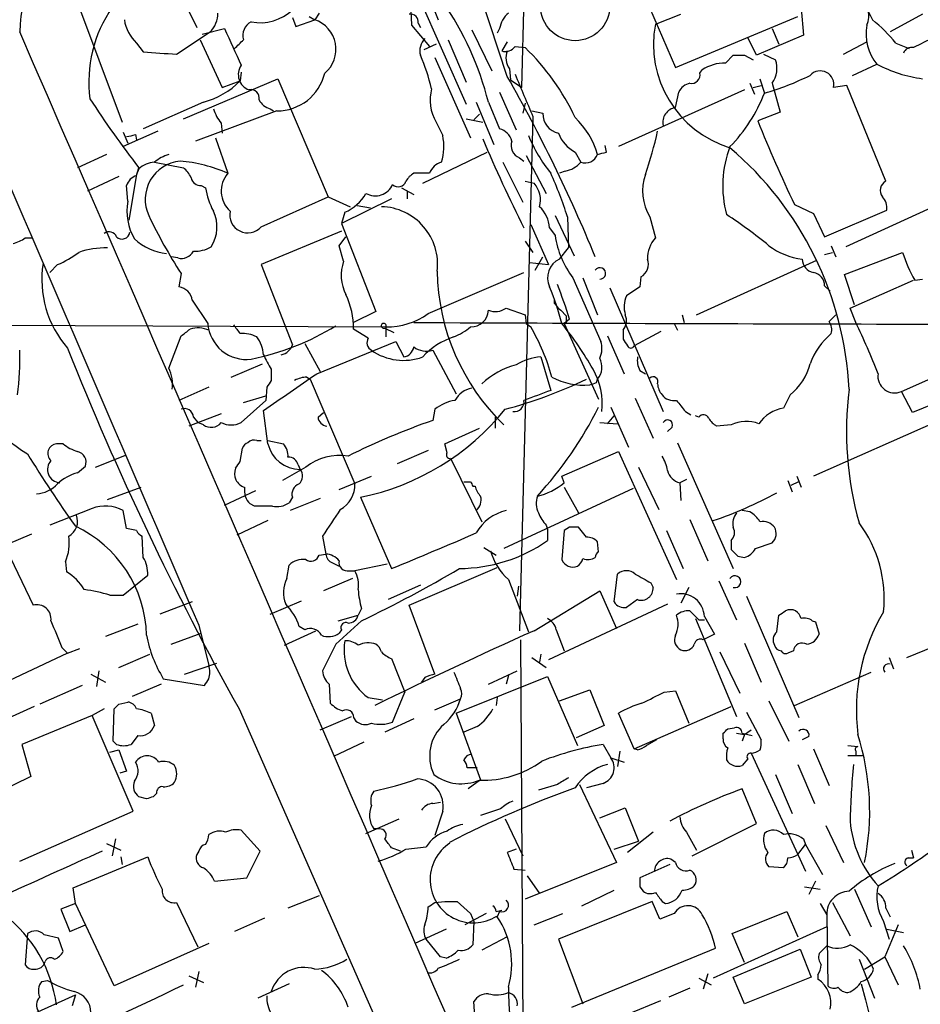
# Model space of a CAD drawing. Extents: x 3 to 1053, y 5 to 886.
# Drawn here: x 182 to 250, y 250 to 325 of the extents above; entities that cross this region are included whole.
import ezdxf

# ---------------------------------------------------------------- set-up
doc = ezdxf.new("R2010")
doc.units = 0
doc.header["$MEASUREMENT"] = 0
doc.layers.add('MAIN', color=5, linetype='CONTINUOUS')

msp = doc.modelspace()

# ---------------------------------------------------------------- linework, layer by layer
at = {"layer": 'MAIN'}
for p, q in [((219.71, 319.4473), (220.0487, 333.0787)), ((227.33, 330.3693), (231.394, 320.9713)), ((185.166, 327.914), (189.3147, 316.8227)), ((211.328, 327.5753), (215.4767, 318.1773)), ((212.1747, 327.4907), (213.36, 324.612)), ((218.6093, 320.294), (216.408, 326.9827)), ((193.8867, 326.3053), (194.9873, 324.0193)), ((211.2433, 325.882), (211.328, 324.1887)), ((204.3007, 325.12), (203.962, 324.612)), ((229.87, 324.2733), (231.8173, 325.0353)), ((240.9613, 325.4587), (241.1307, 323.4267)), ((250.19, 325.0353), (247.7347, 323.6807)), ((202.2687, 324.7813), (202.5227, 324.104)), ((202.5227, 324.104), (203.962, 324.612)), ((203.5387, 324.866), (203.962, 324.612)), ((211.836, 324.358), (212.0053, 324.0193)), ((231.394, 320.9713), (240.7073, 324.866)), ((193.4633, 321.9873), (196.0033, 323.6807)), ((195.4107, 323.5113), (197.104, 323.9347)), ((211.328, 324.1887), (212.6827, 322.58)), ((215.9, 323.85), (217.424, 320.7173)), ((218.0167, 323.9347), (217.8473, 323.596)), ((238.76, 323.9347), (239.268, 322.7493)), ((190.4153, 322.834), (190.9233, 322.1567)), ((195.2413, 323.088), (196.9347, 319.4473)), ((214.122, 323.088), (215.4767, 319.8707)), ((218.6093, 322.9187), (218.186, 322.2413)), ((237.5747, 321.9027), (236.8973, 323.2573)), ((241.1307, 323.4267), (237.5747, 321.9027)), ((244.1787, 321.9873), (245.9567, 322.9187)), ((248.158, 322.834), (249.174, 322.4107)), ((213.1907, 322.7493), (212.2593, 322.326)), ((219.202, 322.58), (219.964, 322.4953)), ((213.106, 321.7333), (215.8153, 315.6373)), ((235.204, 321.31), (235.7967, 321.9027)), ((236.6433, 321.9027), (237.3207, 321.564)), ((238.0827, 321.9873), (239.014, 321.564)), ((198.374, 320.6327), (198.2893, 319.9553)), ((218.7787, 320.8867), (218.8633, 320.04)), ((233.2567, 320.548), (233.426, 320.802)), ((244.856, 320.3787), (246.7187, 321.2253)), ((193.9713, 317.0767), (201.168, 320.1247)), ((196.9347, 319.4473), (198.2893, 319.9553)), ((201.168, 320.1247), (204.978, 311.15)), ((218.8633, 320.04), (219.71, 319.4473)), ((237.0667, 319.786), (237.4053, 318.9393)), ((237.8287, 320.1247), (238.1673, 319.024)), ((238.76, 319.786), (239.3527, 317.5847)), ((218.0167, 319.1087), (219.2867, 316.23)), ((236.6433, 319.278), (227.076, 314.96)), ((231.394, 317.9233), (231.648, 319.1087)), ((237.3207, 319.4473), (237.9133, 319.6167)), ((244.4327, 319.6167), (243.4167, 319.4473)), ((247.396, 312.3353), (244.4327, 319.6167)), ((195.4953, 318.3467), (190.9233, 316.3147)), ((216.2387, 318.3467), (217.5933, 315.1293)), ((217.17, 318.3467), (218.0167, 316.3147)), ((201.0833, 317.6693), (194.9027, 315.3833)), ((200.5753, 317.8387), (200.8293, 317.6693)), ((219.964, 318.262), (219.7947, 317.5)), ((220.472, 317.6693), (221.3187, 317.5)), ((239.3527, 317.5847), (237.6593, 316.9073)), ((213.1907, 316.8227), (213.6987, 315.8067)), ((215.4767, 317.0767), (216.7467, 316.8227)), ((216.0693, 316.992), (216.4927, 317.4153)), ((220.5567, 317.246), (219.5407, 278.13)), ((192.024, 316.1453), (189.3993, 314.96)), ((189.3993, 316.0607), (189.738, 315.214)), ((196.85, 316.738), (196.9347, 315.976)), ((190.3307, 315.8913), (190.4153, 315.468)), ((196.4267, 315.6373), (197.358, 312.928)), ((212.1747, 312.166), (217.0853, 314.5367)), ((223.774, 314.5367), (224.1973, 313.7747)), ((226.1447, 314.5367), (226.06, 315.0447)), ((188.1293, 314.3673), (185.928, 313.3513)), ((219.5407, 314.1133), (219.8793, 313.8593)), ((220.0487, 314.2827), (221.5727, 311.404)), ((190.4153, 312.7587), (190.5847, 313.3513)), ((190.5847, 313.2667), (190.4153, 312.8433)), ((191.77, 313.7747), (193.9713, 313.3513)), ((218.2707, 313.7747), (219.7947, 310.7267)), ((223.012, 313.0973), (222.5887, 312.928)), ((189.0607, 312.674), (186.69, 311.5733)), ((190.4153, 312.8433), (189.8227, 309.372)), ((212.6827, 312.928), (211.4973, 312.928)), ((219.964, 312.3353), (220.6413, 312.166)), ((189.738, 310.8113), (189.6533, 311.9967)), ((195.326, 311.9967), (195.6647, 311.8273)), ((210.566, 311.8273), (211.4973, 311.3193)), ((210.9893, 311.5733), (210.9893, 310.9807)), ((253.8307, 311.658), (244.348, 307.34)), ((199.898, 308.864), (204.978, 311.15)), ((204.978, 311.15), (206.6713, 310.388)), ((209.804, 310.9807), (205.994, 309.118)), ((207.1793, 310.4727), (208.1953, 310.3033)), ((240.4533, 310.5573), (241.8927, 309.88)), ((242.7393, 308.102), (247.4807, 310.134)), ((206.248, 309.9647), (205.994, 309.118)), ((222.25, 309.7107), (223.6893, 306.6627)), ((223.1813, 309.626), (223.266, 307.2553)), ((229.4467, 309.626), (229.87, 308.0173)), ((241.8927, 309.88), (242.7393, 308.102)), ((205.994, 309.118), (208.6187, 302.4293)), ((220.3873, 309.0333), (221.742, 305.9853)), ((221.8267, 308.7793), (222.25, 308.1867)), ((181.9487, 308.0173), (182.4567, 308.0173)), ((205.994, 308.5253), (199.898, 305.9853)), ((205.8247, 307.4247), (206.3327, 308.102)), ((206.1633, 306.2393), (205.8247, 307.4247)), ((219.964, 307.7633), (220.5567, 306.9167)), ((222.5887, 306.4087), (223.266, 307.2553)), ((243.2473, 307.4247), (243.586, 306.578)), ((193.548, 306.4933), (193.04, 306.578)), ((220.726, 305.562), (221.3187, 306.578)), ((233.0027, 302.1753), (242.1467, 306.324)), ((242.7393, 306.7473), (243.332, 306.9167)), ((244.2633, 305.2233), (248.666, 306.9167)), ((184.404, 305.9853), (183.8113, 305.3927)), ((199.898, 305.9853), (202.2687, 299.8893)), ((220.3027, 306.1547), (221.742, 305.9853)), ((193.802, 305.308), (193.6327, 304.292)), ((212.598, 302.26), (219.8793, 305.3927)), ((223.6047, 304.9693), (225.7213, 300.1433)), ((224.3667, 304.9693), (225.4673, 302.1753)), ((228.7693, 305.054), (228.6847, 304.292)), ((245.0253, 302.9373), (244.2633, 305.2233)), ((244.6867, 302.6833), (249.5127, 304.8)), ((249.5973, 304.8), (250.19, 304.8847)), ((226.3987, 304.2073), (230.4627, 294.8093)), ((228.6847, 304.292), (227.6687, 303.6147)), ((242.7393, 304.3767), (243.1627, 303.9533)), ((194.6487, 303.276), (195.834, 301.498)), ((218.5247, 302.6833), (219.964, 302.1753)), ((222.1653, 303.022), (222.3347, 303.022)), ((245.11, 301.5827), (244.6867, 302.6833)), ((208.6187, 302.4293), (206.9253, 301.5827)), ((219.964, 302.1753), (220.0487, 301.498)), ((222.6733, 302.514), (223.0967, 302.0907)), ((223.3507, 301.8367), (222.9273, 301.498)), ((223.0967, 302.0907), (223.0967, 301.5827)), ((231.902, 302.1753), (232.0713, 301.5827)), ((133.5193, 301.5827), (209.3807, 301.244)), ((208.026, 300.3973), (206.9253, 301.0747)), ((209.296, 301.1593), (209.9733, 300.8207)), ((209.3807, 301.244), (209.3807, 300.482)), ((220.0487, 301.498), (220.3873, 301.244)), ((222.9273, 301.498), (225.552, 295.7407)), ((231.3093, 301.498), (231.5633, 300.99)), ((192.8707, 298.1113), (193.802, 300.5667)), ((226.2293, 300.5667), (227.4993, 297.688)), ((227.4147, 300.99), (227.4147, 300.3127)), ((230.2933, 300.9053), (228.2613, 299.8047)), ((203.2, 299.974), (204.3853, 297.8573)), ((204.1313, 297.688), (210.1427, 300.1433)), ((210.1427, 300.1433), (210.7353, 298.958)), ((212.9367, 299.466), (214.7147, 296.164)), ((221.1493, 298.958), (221.9113, 296.418)), ((197.612, 297.434), (199.9827, 298.45)), ((200.66, 298.0267), (200.66, 297.18)), ((203.3693, 297.434), (203.6233, 297.2647)), ((228.6847, 297.942), (229.108, 297.688)), ((248.5813, 296.3333), (252.3913, 298.0267)), ((195.9187, 296.672), (193.6327, 295.656)), ((200.3213, 296.672), (200.2367, 295.656)), ((203.6233, 297.2647), (207.01, 289.306)), ((225.3827, 297.0107), (225.4673, 297.2647)), ((198.5433, 295.4867), (200.2367, 295.9947)), ((228.346, 295.8253), (229.7007, 292.7773)), ((240.1147, 296.0793), (239.6067, 295.0633)), ((249.428, 294.7247), (248.5813, 296.3333)), ((253.0687, 296.2487), (249.428, 294.7247)), ((200.2367, 295.656), (198.374, 293.9627)), ((226.4833, 295.148), (227.838, 292.1)), ((196.85, 294.64), (194.3947, 293.7087)), ((194.7333, 294.386), (195.072, 293.9627)), ((200.406, 292.354), (200.0673, 294.894)), ((204.216, 294.386), (204.6393, 294.7247)), ((213.106, 294.9787), (212.9367, 294.132)), ((217.678, 294.386), (217.678, 293.5393)), ((226.2293, 293.878), (226.7373, 294.4707)), ((232.156, 294.8093), (232.5793, 294.5553)), ((233.172, 294.386), (232.918, 294.4707)), ((195.4953, 293.7933), (195.072, 293.9627)), ((225.6367, 293.9627), (226.9913, 293.878)), ((231.14, 293.624), (230.8013, 293.2853)), ((235.6273, 293.7933), (234.5267, 293.7087)), ((251.2907, 294.0473), (241.8927, 289.8987)), ((213.868, 292.354), (216.4927, 293.5393)), ((184.8273, 292.354), (184.3193, 292.354)), ((199.5593, 292.608), (199.898, 292.608)), ((200.406, 292.608), (201.5913, 292.354)), ((214.0373, 291.6767), (213.868, 292.354)), ((231.5633, 292.4387), (235.7967, 282.8713)), ((187.2827, 290.576), (189.6533, 291.5073)), ((198.2893, 290.9993), (198.4587, 292.0153)), ((212.598, 291.846), (210.2273, 290.83)), ((222.758, 289.8987), (227.076, 291.7613)), ((227.076, 291.7613), (231.4787, 282.0247)), ((185.928, 290.1527), (186.5207, 290.6607)), ((203.2847, 290.576), (201.5067, 289.56)), ((202.692, 290.7453), (202.8613, 290.4067)), ((214.2913, 291.2533), (216.662, 286.4273)), ((228.6, 290.576), (230.124, 287.3587)), ((205.8247, 288.8827), (208.28, 289.8987)), ((222.9273, 289.3907), (222.758, 289.8987)), ((240.6227, 289.8987), (240.9613, 289.052)), ((215.9847, 289.1367), (216.154, 289.1367)), ((232.2407, 289.6447), (231.7327, 289.3907)), ((231.7327, 289.3907), (231.8173, 288.036)), ((239.9453, 289.56), (240.284, 288.7133)), ((240.1993, 289.2213), (240.792, 289.4753)), ((188.214, 288.1207), (190.754, 289.052)), ((197.104, 287.6973), (199.4747, 288.798)), ((228.1767, 288.9673), (218.3553, 284.3953)), ((222.9273, 289.052), (224.028, 287.1047)), ((199.39, 287.6127), (199.0513, 287.782)), ((202.2687, 288.29), (202.0147, 287.8667)), ((204.3853, 288.2053), (202.0993, 287.274)), ((207.4333, 288.29), (209.804, 282.8713)), ((187.0287, 287.4433), (183.8113, 286.1733)), ((189.6533, 285.9193), (189.3993, 287.274)), ((237.0667, 287.1893), (236.474, 287.274)), ((200.406, 286.512), (198.0353, 285.4113)), ((221.5727, 286.1733), (221.6573, 285.8347)), ((232.4947, 286.5967), (233.8493, 283.464)), ((180.594, 284.734), (182.4567, 285.496)), ((190.4153, 285.75), (189.6533, 285.9193)), ((190.9233, 283.718), (190.8387, 285.3267)), ((204.5547, 285.3267), (204.8087, 283.972)), ((221.6573, 285.8347), (221.6573, 284.988)), ((222.9273, 285.75), (222.758, 283.5487)), ((223.3507, 286.004), (222.9273, 285.75)), ((224.6207, 285.242), (224.028, 286.004)), ((230.7167, 285.75), (231.9867, 282.8713)), ((225.552, 284.1413), (225.4673, 284.9033)), ((235.6273, 284.988), (235.6273, 284.3107)), ((237.49, 284.3953), (238.76, 284.8187)), ((180.5093, 284.3107), (182.5413, 280.0773)), ((204.3007, 283.8873), (204.8087, 283.972)), ((216.8313, 284.48), (217.7627, 283.8873)), ((184.9967, 283.3793), (185.0813, 282.6173)), ((201.8453, 282.1093), (202.0147, 283.1253)), ((205.3167, 283.2947), (205.8247, 283.0407)), ((209.4653, 283.21), (207.01, 282.702)), ((236.1353, 283.8027), (236.6433, 283.718)), ((189.3993, 280.8393), (191.262, 282.3633)), ((206.5867, 282.702), (207.01, 282.702)), ((211.1587, 280.0773), (217.8473, 282.956)), ((226.7373, 280.3313), (226.9913, 282.448)), ((206.8407, 282.1093), (204.6393, 281.178)), ((212.0053, 281.6013), (209.55, 280.5007)), ((218.694, 282.0247), (220.218, 278.0453)), ((229.5313, 281.7707), (229.7007, 281.432)), ((234.696, 281.94), (236.0507, 278.9767)), ((188.3833, 280.8393), (189.3993, 280.8393)), ((219.456, 281.5167), (219.3713, 280.7547)), ((220.6413, 278.13), (225.6367, 281.178)), ((225.6367, 281.178), (226.9067, 278.2993)), ((232.41, 281.432), (231.8173, 280.2467)), ((249.0047, 276.098), (260.7733, 280.924)), ((194.6487, 280.3313), (192.1933, 279.4)), ((200.5753, 279.4), (202.946, 280.416)), ((230.8013, 280.162), (221.742, 275.9287)), ((228.5153, 280.5007), (227.6687, 279.908)), ((236.8127, 280.7547), (240.792, 271.526)), ((207.518, 279.8233), (207.264, 279.3153)), ((213.106, 274.828), (211.1587, 280.0773)), ((190.5, 278.638), (188.0447, 277.7067)), ((207.518, 278.892), (205.5707, 277.114)), ((205.74, 278.892), (207.264, 279.3153)), ((232.918, 279.0613), (236.0507, 271.6107)), ((233.172, 278.9767), (233.5953, 278.9767)), ((233.5953, 279.2307), (234.3573, 277.876)), ((239.0987, 278.0453), (239.268, 279.3153)), ((241.808, 278.892), (242.062, 278.8073)), ((242.062, 278.8073), (242.316, 277.876)), ((193.04, 277.114), (195.326, 277.9607)), ((195.1567, 278.5533), (195.9187, 275.5053)), ((201.676, 277.0293), (204.0467, 278.13)), ((203.2, 278.2147), (202.7767, 278.4687)), ((205.994, 278.2147), (205.8247, 277.9607)), ((222.3347, 278.2147), (222.9273, 276.606)), ((234.3573, 277.876), (233.5107, 277.4527)), ((205.5707, 277.114), (204.5547, 275.082)), ((219.6253, 277.4527), (219.7947, 244.9407)), ((236.6433, 277.1987), (237.9133, 274.2353)), ((185.166, 276.4367), (178.9007, 273.4733)), ((184.7427, 276.86), (185.166, 276.4367)), ((185.166, 276.4367), (186.0973, 276.7753)), ((189.0607, 275.336), (191.4313, 276.352)), ((221.1493, 276.352), (221.0647, 275.7593)), ((234.7807, 276.5213), (236.3047, 273.3887)), ((240.3687, 276.606), (239.9453, 276.4367)), ((194.056, 274.828), (196.5113, 275.6747)), ((209.804, 276.0133), (210.82, 273.4733)), ((220.472, 276.098), (221.5727, 275.336)), ((247.65, 276.098), (247.9887, 275.2513)), ((187.5367, 275.082), (187.3673, 273.8967)), ((217.17, 274.066), (219.3713, 275.082)), ((240.4533, 272.4573), (246.2953, 274.9973)), ((186.944, 274.828), (188.0447, 274.2353)), ((192.4473, 274.4893), (195.58, 273.9813)), ((212.344, 274.574), (212.09, 274.2353)), ((214.7147, 271.8647), (221.6573, 274.6587)), ((218.694, 274.7433), (218.5247, 274.066)), ((221.6573, 274.6587), (223.9433, 269.4093)), ((186.2667, 273.9813), (183.0493, 272.542)), ((192.278, 274.066), (190.0767, 273.1347)), ((205.0627, 274.066), (205.1473, 272.6267)), ((209.8887, 271.1873), (210.82, 273.4733)), ((222.5887, 272.796), (224.8747, 273.6427)), ((224.8747, 273.6427), (225.9753, 270.9333)), ((230.5473, 273.4733), (231.394, 273.558)), ((231.394, 273.558), (232.41, 271.1027)), ((189.0607, 272.542), (189.738, 272.7113)), ((208.026, 273.05), (209.1267, 272.8807)), ((213.106, 272.1187), (215.0533, 272.9653)), ((217.8473, 273.05), (217.7627, 272.4573)), ((238.506, 272.796), (240.03, 269.748)), ((182.626, 272.3727), (177.3767, 270.002)), ((187.96, 272.2033), (187.0287, 271.6953)), ((188.6373, 269.748), (188.722, 272.2033)), ((191.516, 271.8647), (191.77, 270.9333)), ((198.2047, 272.2033), (219.71, 223.4353)), ((214.7147, 271.8647), (216.5773, 266.7847)), ((228.2613, 269.1553), (227.076, 271.8647)), ((228.2613, 269.1553), (235.6273, 272.3727)), ((236.8127, 271.9493), (237.9133, 269.8327)), ((187.0287, 271.6953), (181.6947, 269.494)), ((190.1613, 264.414), (187.0287, 271.6953)), ((204.3853, 270.5947), (206.756, 271.6107)), ((206.9253, 271.526), (207.0947, 271.272)), ((211.4973, 271.4413), (209.296, 270.4253)), ((216.3233, 270.8487), (215.3073, 270.4253)), ((225.9753, 270.9333), (223.8587, 270.002)), ((235.3733, 270.6793), (235.8813, 270.764)), ((236.6433, 270.256), (237.1513, 270.5947)), ((188.8913, 269.494), (188.6373, 269.748)), ((190.5, 270.1713), (189.992, 269.494)), ((207.6873, 269.6633), (205.4013, 268.5627)), ((229.9547, 269.8327), (229.1927, 269.4093)), ((235.0347, 269.9173), (235.0347, 270.3407)), ((236.0507, 270.3407), (236.6433, 270.256)), ((236.474, 270.3407), (237.236, 270.1713)), ((236.6433, 270.256), (236.474, 269.748)), ((241.554, 270.0867), (241.046, 269.8327)), ((181.6947, 269.494), (182.372, 267.0387)), ((188.3833, 268.9013), (189.0607, 269.0707)), ((189.0607, 269.0707), (189.6533, 267.462)), ((225.8907, 269.494), (226.4833, 268.478)), ((227.1607, 268.986), (226.9913, 267.8007)), ((228.5153, 269.0707), (228.2613, 269.1553)), ((241.8927, 269.1553), (243.078, 266.3613)), ((244.5173, 269.4093), (245.2793, 269.3247)), ((245.11, 268.986), (245.11, 268.6473)), ((226.4833, 268.478), (227.4993, 268.1393)), ((236.8973, 268.3933), (236.474, 267.8853)), ((237.1513, 268.8167), (241.3, 259.842)), ((244.5173, 268.6473), (245.618, 268.6473)), ((189.6533, 267.462), (189.1453, 267.2927)), ((216.3233, 267.716), (215.5613, 267.716)), ((240.7073, 267.97), (241.9773, 265.0067)), ((182.372, 267.0387), (179.2393, 265.5147)), ((216.5773, 266.7847), (215.646, 266.1073)), ((239.014, 267.208), (240.284, 264.2447)), ((222.4193, 266.446), (220.98, 266.0227)), ((224.1127, 266.446), (226.9067, 260.5193)), ((225.8907, 266.5307), (224.6207, 266.192)), ((237.5747, 263.4827), (236.474, 266.1073)), ((191.1773, 265.3453), (190.5847, 265.5147)), ((191.9393, 265.7687), (191.6853, 265.5147)), ((181.5253, 260.604), (190.1613, 264.414)), ((212.9367, 265.0067), (213.5293, 265.0913)), ((213.6987, 264.414), (213.106, 262.5513)), ((218.1013, 264.5833), (216.5773, 264.0753)), ((225.6367, 263.906), (227.584, 264.668)), ((227.584, 264.668), (228.6, 262.128)), ((207.8567, 262.7207), (210.3967, 263.8213)), ((218.44, 263.8213), (219.7947, 261.0273)), ((199.8133, 261.366), (198.374, 262.9747)), ((208.8727, 263.0593), (208.4493, 263.0593)), ((232.664, 261.0273), (237.5747, 263.4827)), ((242.824, 263.3133), (244.1787, 260.5193)), ((188.8067, 262.2973), (188.5527, 261.0273)), ((226.7373, 261.5353), (228.6, 262.128)), ((229.7007, 262.8053), (227.7533, 261.2813)), ((232.2407, 262.8053), (233.0027, 261.4507)), ((241.1307, 262.2973), (241.3, 261.874)), ((188.1293, 261.9587), (189.23, 261.4507)), ((195.1567, 261.366), (194.9873, 261.112)), ((198.7973, 259.334), (199.8133, 261.366)), ((210.4813, 261.366), (209.804, 261.62)), ((210.9047, 261.5353), (212.4287, 261.7047)), ((219.2867, 261.5353), (218.6093, 261.2813)), ((240.7073, 261.112), (241.3, 261.874)), ((241.3, 261.874), (242.57, 259.588)), ((249.3433, 261.4507), (249.5127, 260.858)), ((185.5893, 258.572), (191.262, 260.9427)), ((189.23, 260.9427), (189.3147, 260.35)), ((231.394, 260.5193), (231.0553, 260.7733)), ((249.0893, 260.858), (249.5127, 260.858)), ((219.1173, 260.0113), (219.964, 259.9267)), ((226.9067, 260.5193), (219.964, 257.7253)), ((230.9707, 260.35), (228.6847, 259.334)), ((239.6067, 260.096), (238.506, 260.1807)), ((196.342, 259.08), (198.7973, 259.334)), ((220.1333, 259.5033), (221.0647, 258.1487)), ((185.7587, 257.3867), (185.5893, 258.572)), ((224.282, 257.2173), (226.7373, 258.4027)), ((228.6847, 258.6567), (228.9387, 258.318)), ((241.2153, 258.6567), (242.4007, 258.4873)), ((242.062, 259.08), (241.554, 258.064)), ((245.0253, 258.4873), (246.2953, 255.6087)), ((204.3007, 257.9793), (201.93, 257.048)), ((185.7587, 257.3867), (184.658, 256.9633)), ((184.658, 256.9633), (185.3353, 255.27)), ((188.722, 251.1213), (185.7587, 257.3867)), ((193.4633, 257.4713), (195.072, 254.0847)), ((213.106, 257.4713), (213.868, 257.556)), ((213.868, 257.556), (214.7993, 257.556)), ((214.7993, 257.556), (215.8153, 256.6247)), ((217.7627, 256.794), (218.186, 256.8787)), ((229.616, 257.556), (222.504, 254.6773)), ((230.2087, 256.2013), (229.616, 257.556)), ((230.378, 257.556), (230.632, 257.3867)), ((242.4007, 257.3867), (242.9087, 256.54)), ((243.332, 257.4713), (244.6867, 254.9313)), ((247.396, 257.048), (247.7347, 256.3707)), ((200.152, 256.286), (197.866, 255.27)), ((217.0007, 256.6247), (215.392, 255.778)), ((215.8153, 256.6247), (216.0693, 256.032)), ((218.0167, 256.794), (217.8473, 256.3707)), ((220.6413, 255.778), (222.8427, 256.6247)), ((231.3093, 256.6247), (230.2087, 256.2013)), ((235.712, 255.1007), (239.8607, 256.794)), ((239.8607, 256.794), (240.7073, 254.8467)), ((242.9087, 256.54), (242.9933, 251.1213)), ((185.3353, 255.27), (186.5207, 255.778)), ((213.9527, 255.4393), (211.582, 254.3387)), ((216.0693, 256.032), (215.9847, 254.254)), ((242.9087, 255.6087), (234.2727, 251.714)), ((247.2267, 256.032), (247.65, 254.6773)), ((248.3273, 255.778), (247.3113, 253.3227)), ((247.4807, 255.4393), (248.7507, 255.1853)), ((182.118, 255.1007), (181.9487, 252.73)), ((184.4887, 254.762), (183.388, 255.016)), ((184.8273, 253.746), (184.4887, 254.762)), ((213.5293, 253.3227), (212.4287, 254.6773)), ((218.6093, 254.8467), (216.662, 253.8307)), ((222.504, 254.6773), (224.3667, 249.7667)), ((236.6433, 252.8993), (235.712, 255.1007)), ((195.9187, 254.3387), (188.722, 251.1213)), ((223.52, 249.5127), (234.442, 254)), ((235.7967, 251.7987), (240.8767, 253.9153)), ((240.8767, 253.9153), (241.7233, 251.7987)), ((242.9087, 254.1693), (242.316, 253.5767)), ((213.9527, 253.238), (213.5293, 253.3227)), ((245.364, 253.1533), (246.5493, 250.19)), ((245.7873, 252.3913), (247.3113, 253.3227)), ((247.3113, 253.3227), (248.3273, 251.206)), ((246.4647, 252.3913), (246.2953, 252.8147)), ((194.3947, 251.8833), (195.4953, 251.3753)), ((195.1567, 252.222), (194.9027, 251.0367)), ((233.172, 251.714), (234.1033, 251.206)), ((233.8493, 252.0527), (233.5107, 250.8673)), ((236.6433, 249.7667), (235.7967, 251.7987)), ((241.7233, 251.7987), (236.6433, 249.7667)), ((242.2313, 251.968), (242.2313, 251.6293)), ((183.2187, 251.46), (183.642, 251.5447)), ((202.0147, 251.2907), (199.644, 250.19)), ((232.4947, 250.952), (230.886, 250.2747)), ((181.61, 248.5813), (185.7587, 250.444)), ((185.7587, 250.444), (185.5047, 249.5973)), ((216.2387, 247.4807), (216.0693, 249.936)), ((227.838, 249.0047), (230.2933, 250.0207))]:
    msp.add_line(p, q, dxfattribs=at)
msp.add_circle((223.7687, 325.6482), 2.6338, dxfattribs=at)
for centre, radius, start, end in [((192.6449, 323.3783), 11.1237, 129.367071, 178.442212), ((282.4117, 343.3691), 40.6216, 203.921, 207.500231), ((194.905, 312.8045), 22.9444, 13.97798, 35.005543), ((244.6018, 324.8659), 1.5148, 333.443407, 63.431566), ((196.8137, 319.8505), 10.0326, 145.428592, 187.156184), ((194.7005, 325.0589), 1.8965, 313.389048, 1.846247), ((199.8117, 327.9044), 3.527, 258.955132, 314.156834), ((211.2434, 324.4427), 0.5986, 351.865837, 98.134163), ((220.0517, 323.558), 2.0696, 130.99737, 169.512657), ((192.4686, 325.0424), 3.0155, 188.205878, 227.084299), ((199.6139, 323.4266), 1.1229, 115.188902, 197.550666), ((203.2074, 322.3671), 2.3683, 309.818271, 71.42046), ((237.9602, 322.7455), 8.2331, 169.305875, 252.924542), ((237.9483, 314.4023), 13.2413, 39.551662, 50.448338), ((-38519.9442, -16517.7882), 42207.0944, 23.28773667, 23.5169195), ((896.2196, 640.0289), 767.2537, 204.3293615, 204.5585507), ((249.4655, 323.5113), 3.5736, 169.073052, 219.76862), ((28.8797, 492.0743), 239.4621, 314.885409, 315.114591), ((213.2347, 322.255), 1.2789, 134.144619, 195.99032), ((440.7745, -58.1234), 425.9714, 116.450454, 116.679637), ((234.5435, 957.0747), 636.4146, 266.0698353, 266.2990172), ((218.4822, 323.0458), 0.8573, 249.787353, 327.092117), ((219.889, 321.7134), 1.3843, 157.582944, 216.670394), ((207.1908, 309.3439), 18.3334, 25.239415, 45.835798), ((249.3807, 321.8354), 0.673, 78.688398, 159.416053), ((196.8027, 315.4239), 16.5256, 13.788935, 23.081955), ((235.1568, 318.1098), 3.2006, 89.155001, 122.736732), ((236.22, 533.5525), 211.6502, 269.885409, 270.114592), ((237.142, 320.9243), 1.9783, 324.872737, 18.866328), ((199.3818, 320.4357), 1.2299, 145.025535, 250.274413), ((201.0769, 321.419), 3.7497, 270.097793, 346.568217), ((232.6386, 320.4041), 0.6346, 256.894405, 13.105595), ((242.4075, 319.6835), 1.0365, 346.827218, 137.878021), ((251.5655, 330.4876), 10.4538, 242.377722, 262.439149), ((193.9566, 324.25), 6.1006, 284.609139, 315.252362), ((115.5454, 261.5453), 118.6321, 22.308883, 29.684096), ((1024.216, 657.5345), 872.7339, 202.7197777, 202.9489572), ((232.805, 318.5302), 1.2936, 103.879402, 153.434949), ((232.5001, 338.6712), 20.4482, 286.090112, 296.545879), ((199.1106, 318.6599), 0.6346, 346.894405, 103.105595), ((216.1255, 318.5066), 3.3836, 165.344005, 209.845908), ((226.9111, 323.4139), 12.0819, 315.595891, 338.694296), ((259.1401, 365.9504), 86.409, 213.228003, 217.497207), ((200.8858, 319.0945), 1.2937, 206.563071, 256.111999), ((10092.6751, 4552.877), 10781.0349, 203.12831141, 203.35749359), ((199.5235, 318.8876), 3.4305, 197.803783, 218.800661), ((231.5639, 316.8091), 1.1271, 98.670023, 192.314879), ((222.8005, 317.4295), 1.4835, 177.276077, 258.470399), ((219.2944, 312.5363), 6.4387, 16.521362, 45.914933), ((337.889, 357.2187), 108.0324, 201.909507, 205.589494), ((217.6919, 315.0586), 1.2974, 14.493606, 75.502118), ((202.5302, 322.1217), 28.1508, 340.755732, 347.742862), ((189.3139, 318.5198), 2.8183, 276.916731, 291.148294), ((209.6542, 314.9575), 4.1327, 343.369012, 11.857812), ((311.5569, 355.29), 102.8009, 202.739763, 206.9), ((219.891, 315.0501), 1.0001, 160.539627, 249.497594), ((231.3759, 320.4326), 12.0788, 202.518172, 218.41134), ((224.9981, 316.8967), 2.6586, 200.261685, 242.584843), ((183.456, 483.802), 174.5654, 283.925632, 284.154815), ((243.2745, 311.9912), 8.2822, 158.994575, 195.374951), ((218.8546, 295.2268), 25.779, 2.836944, 49.65769), ((193.996, 310.9484), 2.9242, 95.469033, 205.041041), ((193.9205, 311.0989), 3.4329, 107.806858, 128.788314), ((192.7326, 302.428), 11.4736, 66.225823, 85.076656), ((224.5307, 314.7175), 0.9999, 250.525006, 339.498948), ((191.8887, 311.8608), 1.9176, 93.548936, 132.846529), ((192.7449, 311.7859), 1.9886, 23.828505, 51.923362), ((213.9949, 312.4202), 1.407, 105.706555, 158.844375), ((222.6348, 315.1331), 2.0704, 280.496919, 318.997087), ((190.7542, 311.6578), 1.1519, 107.110409, 162.889591), ((195.2908, 312.7376), 0.7418, 191.532613, 272.720065), ((198.9004, 311.5744), 2.0521, 138.730027, 228.002204), ((210.3218, 312.508), 0.6079, 224.573522, 343.496643), ((212.2172, 311.6156), 1.4969, 118.746399, 151.262153), ((195.8912, 301.025), 28.6134, 17.493248, 24.581917), ((232.7462, 311.5998), 3.8448, 161.13009, 210.888364), ((247.7792, 311.6333), 0.7998, 118.628756, 217.179392), ((201.0417, 312.6317), 5.4368, 188.508359, 208.358142), ((208.5764, 312.6317), 1.4231, 239.620395, 337.246029), ((219.253, 310.896), 1.8816, 344.336524, 42.451897), ((194.0707, 310.0918), 4.392, 170.571349, 209.445374), ((204.9464, 313.0382), 3.3377, 292.952227, 330.684793), ((246.1044, 310.2397), 1.3804, 355.608298, 41.260899), ((193.7503, 308.846), 2.7808, 327.209436, 25.639891), ((198.8679, 309.7671), 1.37, 168.112634, 318.758599), ((208.9268, 306.0087), 4.3808, 353.032825, 88.493149), ((219.4153, 308.6219), 2.4165, 3.734586, 46.956907), ((224.8552, 325.5117), 37.0471, 205.246315, 213.048661), ((210.186, 272.3582), 45.0742, 51.075366, 56.15696), ((180.5308, 309.9008), 2.3575, 281.90906, 306.972457), ((188.3304, 307.8797), 0.6034, 21.619776, 127.870819), ((189.3146, 308.5253), 0.5986, 225, 351.876665), ((193.1871, 311.2045), 4.3994, 228.046862, 263.66024), ((229.1383, 309.1932), 6.9614, 188.313077, 217.355169), ((231.5948, 306.4683), 2.3183, 138.073778, 181.473172), ((188.0785, 300.8113), 6.4454, 88.795401, 108.693568), ((194.8517, 309.4062), 2.4078, 267.181443, 300.893973), ((241.5821, 311.4319), 5.0517, 232.488597, 263.908179), ((181.4826, 312.886), 7.4936, 292.94529, 307.194852), ((193.8232, 307.488), 1.0321, 254.535025, 331.86318), ((223.2661, 304.9693), 1.5908, 115.202274, 205.199015), ((228.2332, 306.0276), 1.1115, 298.838799, 20.052252), ((242.0809, 306.4104), 1.0349, 180.094118, 259.522837), ((260.0776, 310.6743), 12.0143, 198.225628, 209.271013), ((191.1026, 304.8408), 7.8956, 171.043633, 221.245862), ((209.1255, 305.1612), 3.1523, 160.000899, 207.629951), ((225.655, 305.3172), 0.4329, 267.577138, 145.561011), ((229.8532, 305.7387), 16.58, 180.903364, 226.093564), ((241.7041, 304.3748), 1.0352, 0.10516, 79.503081), ((193.4632, 303.1065), 1.1976, 8.136869, 81.863131), ((203.1223, 296.5052), 20.2605, 14.266357, 22.602375), ((187.4516, 290.5746), 37.6242, 17.417444, 21.65948), ((200.9204, 301.0981), 6.0049, 359.77673, 25.669357), ((306.8152, 303.1913), 84.6501, 179.885341, 180.114592), ((223.2663, 303.4455), 1.1043, 184.404277, 237.518859), ((229.5639, 302.781), 2.0705, 156.255267, 197.010157), ((217.6979, 303.7941), 1.3847, 247.589256, 306.661358), ((209.4291, 306.6928), 5.449, 269.491073, 305.560047), ((215.8432, 302.5718), 1.3281, 268.796267, 357.505575), ((226.5255, 301.7218), 1.1516, 320.546065, 23.192057), ((370.3319, 174.9214), 179.6053, 134.885409, 135.114591), ((67.1527, 470.1297), 211.6404, 306.756638, 306.985843), ((195.0885, 299.1553), 2.0138, 65.653294, 107.608962), ((198.7713, 301.7111), 2.9451, 184.149517, 277.113434), ((367.3522, 428.0685), 211.6503, 216.756638, 216.985832), ((195.0506, 318.559), 20.188, 281.675454, 301.406492), ((209.2114, 301.3286), 0.1893, 333.448488, 296.551513), ((291.3972, 19076.3288), 18774.9161, 269.75616783, 269.98535088), ((212.7666, 304.8858), 4.7494, 291.99384, 309.934081), ((207.1828, 293.4241), 15.3463, 15.146831, 30.634644), ((203.5035, 285.8031), 24.8408, 29.477216, 39.184473), ((242.2317, 301.0324), 1.058, 343.730264, 36.877479), ((196.786, 278.2574), 53.6589, 21.230033, 25.765936), ((198.501, 298.4926), 2.2534, 61.988387, 95.390792), ((197.6285, 298.9854), 2.4429, 3.329963, 37.779948), ((208.6186, 300.0586), 0.6825, 150.249913, 240.257201), ((216.1604, 295.364), 5.3668, 107.514263, 137.958272), ((354.5839, 384.7086), 152.6259, 213.57026, 213.799443), ((246.8817, 296.4696), 5.6046, 130.42654, 159.307312), ((400.0209, 384.9433), 231.1711, 201.655521, 209.188909), ((201.2217, 300.2013), 1.0925, 280.564244, 343.406245), ((210.6083, 299.847), 0.898, 278.130102, 351.869898), ((212.471, 301.0324), 1.6342, 233.427423, 286.557526), ((224.1881, 299.6076), 1.6241, 333.119403, 19.259412), ((228.0073, 299.9104), 0.2751, 202.594233, 337.405767), ((163.66, 298.6615), 17.8834, 351.697994, 2.578369), ((210.2883, 303.9217), 11.2896, 205.130028, 211.477369), ((210.7153, 302.9529), 4.2531, 235.06901, 290.068046), ((221.3938, 294.9667), 3.9988, 93.505458, 121.798523), ((224.3764, 298.1928), 1.4323, 319.610013, 28.366864), ((230.1248, 298.7042), 1.6294, 171.03889, 207.890873), ((190.3155, 296.8835), 2.8349, 352.280347, 25.664766), ((220.9874, 292.1511), 6.4427, 105.305895, 132.172232), ((237.4105, 299.4929), 4.3549, 308.385709, 346.144364), ((188.0449, 301.5406), 11.5802, 198.104658, 239.215537), ((-496.3845, 1312.2675), 1232.9209, 304.3939273, 304.6231154), ((203.4845, 295.1771), 2.2598, 92.922039, 117.586725), ((224.3824, 301.7374), 4.9208, 240.989955, 275.741759), ((220.6274, 295.3991), 5.2121, 353.502479, 30.273924), ((229.7007, 297.0784), 0.3714, 335.768033, 133.155907), ((248.0694, 297.5056), 1.2792, 171.802119, 293.589112), ((327.5021, 212.2434), 152.6537, 146.192759, 146.421922), ((216.2439, 294.7868), 1.833, 100.813395, 151.694375), ((209.4097, 328.8924), 35.0954, 284.910353, 295.684724), ((182.7787, 423.926), 133.8753, 288.327124, 288.556307), ((231.3936, 296.9767), 1.3552, 182.143942, 221.464317), ((411.4054, -211.99), 542.5742, 110.441457, 110.670628), ((231.2734, 296.7648), 1.1277, 217.436933, 280.489812), ((270.3837, 293.3278), 25.9765, 172.979628, 195.598883), ((215.1058, 292.5321), 3.1599, 98.660141, 129.26185), ((219.1427, 295.5459), 0.7448, 261.506514, 8.501095), ((198.953, 308.4477), 29.7387, 317.547463, 333.434604), ((443.4952, 464.5599), 271.0711, 218.542738, 218.771917), ((240.0089, 292.375), 2.7182, 98.508982, 146.431531), ((194.0702, 294.372), 0.6633, 1.209503, 113.848478), ((204.9356, 294.4283), 0.7208, 183.364127, 266.635873), ((203.6807, 306.8656), 18.9509, 281.421049, 321.152597), ((233.5272, 294.1118), 0.4488, 24.977557, 142.333315), ((196.0795, 294.623), 1.0147, 234.850244, 319.404217), ((197.612, 295.5918), 1.7985, 244.93249, 295.06751), ((231.0281, 242.1682), 55.023, 109.195762, 116.470843), ((230.8013, 293.7933), 0.3786, 333.441716, 153.421413), ((235.2464, 295.0212), 1.4969, 208.746399, 241.262154), ((236.7836, 291.3884), 2.6684, 68.905142, 115.678714), ((184.3934, 291.6237), 0.734, 95.793697, 227.335618), ((186.9782, 295.03), 3.4333, 231.208574, 252.188317), ((199.1786, 291.7189), 0.7785, 112.394546, 157.621866), ((199.3476, 292.0155), 0.6292, 70.338213, 137.731211), ((202.8645, 292.9323), 2.5256, 193.236753, 269.927405), ((200.5549, 291.444), 1.3792, 355.592055, 41.284406), ((261.2777, 340.0041), 92.79, 211.448917, 215.524241), ((185.7621, 290.9621), 0.8163, 338.331539, 78.272943), ((201.9652, 290.5971), 0.7417, 11.525044, 92.720065), ((205.8577, 287.335), 4.1382, 81.042777, 128.445737), ((214.235, 291.5074), 0.2603, 139.424969, 282.49299), ((227.6541, 289.7434), 3.1999, 10.417271, 31.654071), ((184.658, 290.4067), 1.0195, 138.367861, 265.234492), ((71.12, 375.3953), 152.6261, 326.200547, 326.42973), ((186.7388, 286.8984), 3.3538, 103.990251, 134.120529), ((198.9473, 290.0812), 1.0776, 157.632878, 252.763969), ((202.2187, 289.9025), 0.8168, 313.090021, 38.118616), ((232.029, 290.6184), 1.263, 193.57302, 256.43139), ((182.6379, 290.9554), 2.4165, 273.734586, 316.956907), ((203.0447, 288.537), 0.8144, 109.213678, 197.656219), ((204.9019, 289.2129), 2.1102, 298.515547, 2.52871), ((215.5613, 416.4752), 127.0002, 269.885409, 270.114592), ((300.5499, 331.656), 94.6529, 206.464022, 206.693205), ((217.7816, 289.5423), 1.6774, 193.993164, 224.113543), ((219.8564, 292.9926), 4.7333, 282.678878, 310.450174), ((200.0677, 288.8263), 1.4573, 171.090328, 225.775685), ((215.5823, 288.0784), 1.0382, 309.214856, 16.58295), ((222.4291, 287.8392), 1.6246, 160.754227, 206.878915), ((224.3173, 315.7698), 30.9052, 288.791633, 298.573292), ((188.0245, 284.7058), 2.913, 61.839119, 109.989492), ((200.0673, -51.037), 338.6504, 89.885392, 90.114592), ((201.0835, 289.2208), 1.6434, 258.102723, 304.515885), ((184.6277, 286.4696), 1.3018, 298.595003, 20.961986), ((713.22, -52.2993), 610.5176, 146.1966398, 146.425828), ((219.2901, 283.851), 3.5075, 102.604286, 150.45307), ((223.4491, 288.0216), 2.6338, 200.372473, 224.567756), ((237.0246, 286.3003), 1.2631, 140.444741, 193.566481), ((235.755, 285.1156), 2.4537, 32.315026, 57.684974), ((181.7467, 277.5507), 9.4336, 1.461453, 64.831203), ((238.0343, 285.3194), 1.1268, 37.41296, 100.513143), ((237.6407, 280.5759), 9.6387, 354.005493, 36.747801), ((181.8777, 284.7764), 3.4176, 335.870864, 9.266085), ((191.1351, 286.0466), 0.7785, 202.394546, 247.621867), ((120.2278, 504.6063), 239.1449, 291.997655, 293.670468), ((223.6893, 116.7041), 169.3002, 89.885375, 90.114591), ((235.0135, 285.6125), 0.8756, 314.504926, 26.559198), ((238.0756, 285.5212), 0.9808, 314.252293, 29.48982), ((214.9191, 294.654), 11.7828, 270.241189, 304.880478), ((224.7175, 284.2565), 0.9902, 40.782042, 95.60984), ((203.6657, 284.099), 0.6693, 235.303222, 341.562344), ((205.6188, 284.0505), 0.8139, 185.534773, 248.212969), ((204.7097, 282.504), 1.4713, 40.728008, 86.141889), ((221.7069, 285.3964), 4.5217, 195.001287, 228.216509), ((225.8482, 283.6757), 0.5518, 122.463229, 175.603684), ((362.8562, 411.0316), 179.57, 224.885386, 225.114614), ((236.333, 284.9738), 1.2936, 283.879402, 333.434949), ((188.8571, 282.4817), 2.4078, 357.181443, 30.893973), ((203.059, 282.1093), 1.457, 81.088501, 135.786958), ((206.4427, 283.32), 0.6346, 166.883564, 283.116436), ((223.6133, 283.9076), 0.9275, 202.763839, 290.840165), ((223.2658, 283.9723), 1.1519, 306.026276, 342.884837), ((224.7582, 284.4906), 0.9425, 245.455419, 304.941222), ((183.0921, 279.2732), 3.891, 30.751121, 59.254182), ((205.218, 281.6437), 2.0812, 349.451375, 30.56479), ((165.3067, 366.8918), 97.6, 295.625868, 300.586061), ((227.6686, 281.6718), 1.0302, 48.888367, 131.107443), ((398.2589, 578.426), 341.282, 240.141042, 240.370231), ((203.9186, 281.0437), 2.3311, 152.798502, 202.224517), ((235.9231, 281.8657), 0.4517, 253.751464, 147.365373), ((185.3248, 271.4624), 9.8631, 71.935026, 83.531186), ((214.9912, 281.8841), 7.7521, 184.597674, 195.416658), ((228.7894, 281.3719), 0.9133, 252.535199, 3.773178), ((231.7942, 279.1488), 1.803, 2.603572, 100.077747), ((182.8349, 279.0461), 1.0722, 351.736894, 105.892545), ((198.7225, 277.1876), 4.2518, 17.536187, 44.392054), ((227.4993, 280.7716), 0.8801, 210.020247, 281.097982), ((232.3887, 278.2789), 1.3792, 85.592055, 131.284406), ((402.1582, 448.6402), 239.462, 224.885409, 225.114592), ((154.8547, 406.4731), 152.6261, 303.578069, 303.807272), ((240.157, 278.8499), 0.8898, 64.647392, 115.352608), ((239.8614, 278.7233), 1.1506, 17.082228, 53.983609), ((259.5305, 272.1364), 14.3747, 148.863231, 187.516573), ((692.3101, 489.5471), 550.3276, 202.506068, 202.735255), ((206.3327, 278.384), 0.3787, 63.441716, 206.558284), ((206.5372, 279.4636), 0.7418, 267.279935, 348.467387), ((221.0791, 277.9043), 1.2934, 13.885827, 63.446835), ((229.6577, 278.6522), 1.938, 333.626661, 20.008618), ((241.2154, 278.1302), 0.9651, 52.120851, 105.264491), ((203.6233, 277.3679), 0.9467, 26.567758, 116.559638), ((204.9979, 279.0711), 1.3844, 247.584522, 306.671242), ((376.413, -70.0919), 381.4752, 114.100619, 116.108886), ((239.639, 277.4331), 0.8165, 131.430165, 209.638699), ((241.2661, 278.2091), 1.1015, 276.181077, 342.397417), ((200.6202, 279.528), 9.6013, 190.421151, 211.654377), ((210.6744, 276.6656), 4.4818, 170.983243, 233.777502), ((206.354, 275.9929), 1.3792, 48.715594, 94.407945), ((208.0358, 275.5604), 1.6593, 69.434256, 117.718657), ((207.9408, 276.1823), 1.1522, 17.110772, 53.960562), ((232.1559, 277.4526), 0.8338, 156.032627, 246.038907), ((232.1265, 277.3796), 0.7551, 245.827956, 339.404877), ((233.299, 277.0294), 0.4733, 63.429535, 169.703815), ((241.046, 276.5214), 0.6826, 60.249913, 172.88019), ((210.6929, 278.1721), 2.3347, 224.998265, 247.620265), ((239.489, 277.1846), 0.5809, 195.507742, 264.893975), ((239.7759, 276.7753), 0.3786, 206.565051, 296.578587), ((247.5889, 275.2466), 0.3731, 66.995003, 221.925576), ((193.7798, 274.9973), 2.1984, 346.639496, 13.360504), ((206.0217, 275.1805), 1.4703, 183.841293, 229.28881), ((532.2818, 401.3553), 341.9398, 201.686812, 201.916007), ((68.7378, 358.918), 152.6538, 326.192749, 326.421911), ((213.6552, 271.9105), 2.9687, 100.660795, 116.210312), ((214.3342, 273.3463), 0.8138, 332.084062, 27.915938), ((18.0407, 696.395), 473.3094, 296.449106, 296.678278), ((189.6595, 271.9012), 0.8139, 21.787031, 84.465227), ((206.9956, 274.5031), 2.6338, 225.432244, 249.627527), ((211.2754, 274.0414), 3.9282, 309.675591, 344.100886), ((231.2682, 264.5382), 8.4411, 106.618951, 119.778053), ((104.2164, 357.0476), 119.7487, 314.885409, 315.114592), ((189.7025, 267.9278), 4.3345, 65.267235, 80.534853), ((206.375, 271.5683), 0.552, 355.604479, 122.466416), ((214.0436, 274.0396), 3.9216, 305.543452, 332.079031), ((207.8143, 272.0762), 1.0791, 228.177748, 295.56538), ((208.9496, 273.707), 2.689, 255.580819, 290.440581), ((190.6905, 271.2932), 1.1379, 260.363024, 341.561867), ((215.9423, 268.605), 3.2379, 131.82017, 205.559965), ((150.554, 355.16), 119.7134, 314.885409, 315.114591), ((236.0131, 270.3219), 0.4613, 2.335786, 106.600508), ((241.1078, 270.1811), 0.456, 348.054405, 133.835937), ((235.7122, 269.8327), 0.6827, 172.88227, 240.239505), ((236.3469, 269.6209), 1.5807, 339.629778, 7.700518), ((226.4404, 264.3915), 19.7306, 348.682038, 17.291228), ((189.4417, 270.9758), 1.5807, 249.622982, 290.37362), ((229.8003, 245.9864), 23.8305, 99.442559, 111.067529), ((228.0502, 270.8481), 1.8372, 284.664039, 308.451842), ((237.6599, 268.5628), 2.3848, 163.502805, 186.116527), ((236.9457, 270.3952), 1.5919, 277.421011, 303.690068), ((245.2793, 269.113), 0.2117, 90, 216.875312), ((189.3286, 267.4761), 1.2016, 319.769522, 33.496997), ((191.2197, 267.5891), 1.0455, 31.753267, 148.246733), ((192.4897, 267.0248), 1.1778, 46.933446, 108.87337), ((215.9115, 268.0894), 0.6428, 91.025259, 160.051164), ((214.6052, 267.657), 0.9579, 3.531189, 42.867946), ((216.8484, 274.1419), 7.3658, 267.232065, 306.541171), ((225.4789, 267.7198), 1.2584, 289.101601, 37.048372), ((236.1353, 268.8081), 0.983, 210.535886, 290.15491), ((237.095, 268.5626), 0.2603, 77.50701, 220.575031), ((192.2358, 267.2503), 1.2341, 329.033059, 30.966941), ((227.3267, 263.8702), 4.2441, 104.985159, 146.834135), ((296.933, 262.7452), 52.2542, 174.261509, 179.00566), ((191.1559, 266.319), 0.9865, 157.279607, 234.618287), ((192.5441, 267.2625), 0.9906, 264.391856, 319.204217), ((202.4588, 293.4971), 28.2027, 282.263565, 289.237832), ((211.6727, 264.807), 2.0638, 349.022198, 87.817355), ((215.1149, 269.9311), 3.4349, 232.44585, 293.648481), ((349.8536, 55.0068), 246.8725, 120.848186, 121.077349), ((192.3769, 265.8391), 0.4432, 80.860707, 189.139293), ((209.4659, 265.2183), 1.2456, 144.703488, 197.810913), ((251.8713, 188.2911), 82.8131, 109.833362, 117.053001), ((250.1506, 228.0575), 40.4331, 109.77044, 118.317762), ((233.7813, 138.4301), 133.8752, 108.327138, 108.556321), ((219.9496, 262.7069), 2.6338, 110.372473, 134.567756), ((209.9802, 264.1021), 1.8523, 156.615393, 214.261436), ((213.0215, 263.9057), 1.1042, 94.404277, 147.518859), ((233.6457, 264.109), 1.9167, 183.538667, 222.85825), ((252.9033, 264.282), 8.2407, 184.384521, 222.249229), ((196.7084, 261.56), 1.3347, 68.908862, 126.275762), ((198.0354, 261.1126), 1.8926, 79.69407, 116.574528), ((208.932, 262.5936), 0.4694, 320.854032, 97.256717), ((214.8226, 260.1401), 2.8598, 105.937966, 146.832259), ((215.6646, 260.7298), 2.7045, 99.403811, 126.991076), ((238.8446, 261.9584), 1.0197, 41.641005, 131.620941), ((194.3941, 262.7209), 1.527, 326.315136, 356.812677), ((40.241, 134.9707), 211.6404, 36.756638, 36.985843), ((239.7337, 262.255), 1.6342, 163.442474, 216.572577), ((240.0301, 260.9431), 1.745, 50.898178, 104.041818), ((216.9774, 308.6935), 58.1791, 300.840953, 306.972319), ((1072.8548, -1708.9144), 2159.9406, 114.1899584, 114.4191409), ((195.7492, 261.2815), 0.5985, 98.116564, 171.883436), ((206.5837, 268.4851), 8.1836, 285.626012, 301.871056), ((216.027, 259.207), 3.2894, 122.692422, 302.692422), ((211.6105, 268.5901), 21.7381, 200.59729, 207.694117), ((195.7635, 260.8651), 0.8145, 162.354751, 250.775352), ((536.3889, 387.6565), 341.9862, 201.686821, 201.915985), ((230.8013, 259.7881), 1.0174, 75.543074, 176.963238), ((239.064, 260.7772), 0.8168, 141.891233, 226.909979), ((238.9792, 260.8311), 0.9665, 310.484912, 1.594926), ((239.8604, 262.3826), 1.527, 273.187323, 303.684864), ((249.1458, 260.5476), 0.3156, 100.316217, 243.443068), ((194.4708, 258.3814), 1.9974, 20.472781, 59.14103), ((232.1933, 260.6853), 0.8163, 191.732503, 291.668461), ((232.1899, 259.1986), 0.7894, 324.596484, 67.284653), ((252.5441, 249.1981), 12.0934, 111.696539, 131.051103), ((397.9846, 258.9953), 169.3002, 179.885375, 180.114592), ((193.2599, 258.3551), 0.9069, 171.617936, 282.960522), ((230.5014, 258.8518), 1.4709, 275.093921, 342.221641), ((231.9378, 259.7542), 1.352, 268.482642, 311.479743), ((250.4612, 257.9252), 3.7478, 167.422939, 210.341061), ((218.205, 257.2568), 0.4996, 247.860007, 50.213518), ((229.4741, 259.0429), 0.9012, 233.550995, 296.058953), ((399.4649, 384.9065), 211.6803, 216.756654, 216.985815), ((244.6341, 256.5921), 1.7262, 91.065521, 181.729572), ((246.1824, 257.1044), 1.2149, 357.33919, 59.265937), ((207.5389, 257.3801), 5.0651, 341.560759, 357.200353), ((128.202, 384.302), 152.6261, 303.57027, 303.799453), ((217.2118, 256.7513), 0.5525, 4.432107, 57.497791), ((232.3457, 256.0335), 1.1931, 25.119591, 150.298003), ((174.0472, 248.3052), 10.3639, 7.634025, 52.613966), ((212.627, 252.8078), 6.3203, 343.726233, 34.313875), ((226.1014, 252.137), 8.5461, 12.5912, 31.011127), ((213.4868, 255.3123), 1.234, 157.828717, 210.96933), ((182.7064, 254.3597), 0.9462, 43.916653, 128.451757), ((215.0896, 254.9389), 1.1271, 259.48964, 322.578016), ((243.7146, 255.9563), 1.9603, 245.725611, 299.728568), ((242.8928, 250.6305), 4.0432, 32.698018, 63.661193), ((240.5797, 249.1314), 9.5993, 10.418506, 31.656263), ((183.8678, 252.8429), 0.4195, 47.724474, 160.347095), ((183.8467, 254.1832), 1.0736, 286.409417, 335.970322), ((203.6789, 257.6402), 5.2565, 273.087263, 301.396135), ((206.9449, 269.962), 18.6256, 290.146605, 295.51794), ((213.0352, 255.7077), 2.6346, 290.380163, 314.566345), ((243.2471, 253.3226), 0.9651, 164.735509, 217.879149), ((182.5414, 253.0686), 0.6826, 209.738635, 277.119811), ((182.6909, 253.1997), 0.811, 265.410022, 344.575725), ((203.1382, 249.9317), 2.594, 71.482627, 162.817535), ((212.7249, 252.836), 0.73, 253.151161, 330.453707), ((240.9632, 252.814), 1.5244, 326.291169, 356.841227), ((245.2086, 252.7161), 1.2974, 284.493606, 345.502118), ((201.1231, 247.7367), 5.6645, 18.27214, 53.782324), ((241.0812, 249.828), 2.1372, 346.89165, 57.442448), ((117.5443, 406.6837), 173.2466, 292.065062, 296.176999), ((184.0232, 250.7403), 1.0795, 138.18441, 205.55143), ((187.6197, 258.2291), 7.7784, 239.244303, 255.514084), ((235.8437, 250.8489), 17.1507, 179.3726, 210.490512), ((243.4287, 251.569), 0.6245, 225.797976, 301.531771), ((244.56, 251.5876), 0.9752, 214.395657, 267.490542), ((243.8904, 252.3985), 1.8921, 289.349497, 330.263006), ((370.1779, 282.3986), 128.4678, 194.013203, 211.971099), ((183.6073, 249.6782), 0.8168, 133.090021, 218.118616), ((185.2793, 249.0808), 1.6647, 0.292551, 76.284312), ((202.7261, 250.2409), 2.4077, 177.181326, 210.893153), ((217.1136, 249.3151), 1.2149, 87.33919, 149.265937), ((217.8052, 252.8561), 2.4125, 254.734467, 291.617945), ((218.4741, 249.733), 0.9074, 351.399297, 75.974477)]:
    msp.add_arc(centre, radius, start, end, dxfattribs=at)

doc.saveas('drawing.dxf')
